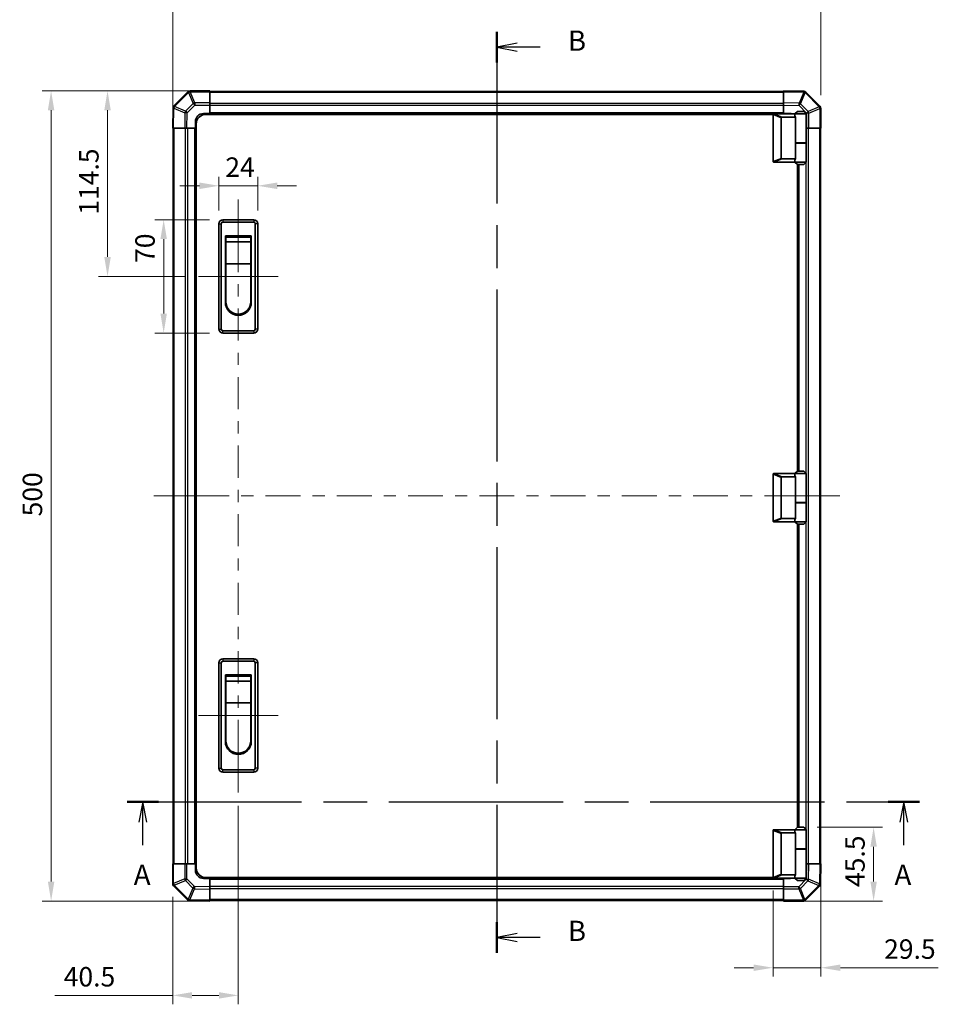
# Model space of a CAD drawing. Units: millimetres. Extents: x 0 to 7665, y -37 to 1546.
# Drawn here: x 2455 to 3022, y 476 to 1084 of the extents above; entities that cross this region are included whole.
import ezdxf

# ---------------------------------------------------------------- set-up
doc = ezdxf.new("R2010")
doc.units = ezdxf.units.MM
doc.header["$LTSCALE"] = 5.5
doc.linetypes.add('CHAIN', pattern=[0.3543, 0.2362, -0.0295, 0.0591, -0.0295])
doc.layers.get('Defpoints').update_dxf_attribs({"lineweight": 25})
for name, color, linetype, lineweight in [('Centerline (ISO)', 131, 'Continuous', 18), ('Dimension (ISO)', 7, 'Continuous', 18), ('Section Line (ISO)', 7, 'CHAIN', 25), ('Visible (ISO)', 7, 'Continuous', 35), ('Visible Narrow (ISO)', 7, 'Continuous', 25)]:
    doc.layers.add(name, color=color, linetype=linetype, lineweight=lineweight)
doc.styles.add('Note Text (TK)', font='txt')
doc.dimstyles.new('Default - Method 1b (TK)', dxfattribs={"dimscale": 5.5, "dimtxt": 2.5, "dimasz": 2.5, "dimexe": 1, "dimexo": 1.5, "dimgap": 1, "dimtad": 1, "dimtoh": 1, "dimrnd": 1e-08, "dimdsep": 46, "dimtxsty": 'Note Text (TK)', "dimcen": 0.09, "dimdle": 5, "dimclrd": 100, "dimclre": 100, "dimclrt": 7, "dimadec": 1, "dimazin": 1, "dimtfac": 1, "dimtmove": 0, "dimatfit": 3, "dimfxl": 1, "dimtolj": 1, "dimlwd": -1, "dimlwe": -1, "dimarcsym": 0})

# ---------------------------------------------------------------- blocks, each defined once
blk = doc.blocks.new('2dTransSection0')
at = {"layer": 'Section Line (ISO)', "linetype": 'CHAIN', "ltscale": 16.563286}
blk.add_line((86.69, 128.24), (184.45, 128.24), dxfattribs=at)
at = {"layer": 'Section Line (ISO)', "linetype": 'Continuous', "lineweight": 50}
for p, q in [((86.69, 128.24), (90.56, 128.24)), ((180.58, 128.24), (184.45, 128.24))]:
    blk.add_line(p, q, dxfattribs=at)
at = {"layer": 'Section Line (ISO)', "linetype": 'Continuous'}
for p, q in [((88.62, 128.24), (88.12, 125.74)), ((88.62, 125.74), (88.62, 128.24)), ((89.12, 125.74), (88.62, 128.24)), ((182.52, 128.24), (182.02, 125.74)), ((182.52, 125.74), (182.52, 128.24)), ((183.02, 125.74), (182.52, 128.24)), ((88.62, 122.88), (88.62, 125.74)), ((182.52, 122.88), (182.52, 125.74))]:
    blk.add_line(p, q, dxfattribs=at)
at = {"layer": 'Section Line (ISO)', "insert": (87.49, 117.21), "char_height": 2.5, "attachment_point": 7, "style": 'Note Text (TK)'}
blk.add_mtext('A', dxfattribs=at)
at = {"layer": 'Section Line (ISO)', "insert": (181.38, 117.21), "char_height": 2.5, "attachment_point": 7, "line_spacing_factor": 2.044524, "style": 'Note Text (TK)'}
blk.add_mtext('A', dxfattribs=at)
blk = doc.blocks.new('2dTransSection1')
at = {"layer": 'Section Line (ISO)', "linetype": 'CHAIN', "ltscale": 16.323378}
blk.add_line((132.3, 223.28), (132.3, 109.61), dxfattribs=at)
at = {"layer": 'Section Line (ISO)', "linetype": 'Continuous', "lineweight": 50}
for p, q in [((132.3, 223.28), (132.3, 219.5)), ((132.3, 113.4), (132.3, 109.61))]:
    blk.add_line(p, q, dxfattribs=at)
at = {"layer": 'Section Line (ISO)', "linetype": 'Continuous'}
for p, q in [((134.8, 221.89), (132.3, 221.39)), ((134.8, 221.39), (132.3, 221.39)), ((132.3, 221.39), (134.8, 220.89)), ((137.64, 221.39), (134.8, 221.39)), ((134.8, 112), (132.3, 111.5)), ((134.8, 111.5), (132.3, 111.5)), ((132.3, 111.5), (134.8, 111)), ((137.64, 111.5), (134.8, 111.5))]:
    blk.add_line(p, q, dxfattribs=at)
at = {"layer": 'Section Line (ISO)', "char_height": 2.5, "attachment_point": 7, "style": 'Note Text (TK)'}
for insert in [(141.07, 220.16), (141.07, 110.28)]:
    blk.add_mtext('B', dxfattribs=dict(at, insert=insert))
blk = doc.blocks.new('*D559')
at = {"layer": 'Defpoints', "color": 0}
for p in [(2601.98, 981.4), (2577.98, 957.98), (2601.98, 957.98)]:
    blk.add_point(p, dxfattribs=at)
at = {"layer": 'Dimension (ISO)', "color": 100}
for p, q in [((2577.98, 966.23), (2577.98, 986.9)), ((2601.98, 966.23), (2601.98, 986.9)), ((2565.98, 981.4), (2553.98, 981.4)), ((2577.98, 981.4), (2601.98, 981.4)), ((2613.98, 981.4), (2625.98, 981.4))]:
    blk.add_line(p, q, dxfattribs=at)
for points in [[(2565.98, 983.4), (2565.98, 979.4), (2577.98, 981.4)], [(2613.98, 983.4), (2613.98, 979.4), (2601.98, 981.4)]]:
    blk.add_solid(points, dxfattribs=at)
at = {"layer": 'Dimension (ISO)', "color": 7, "insert": (2581.97, 992.9), "char_height": 12, "attachment_point": 4, "style": 'Note Text (TK)'}
blk.add_mtext('\\A1;24', dxfattribs=at)
blk = doc.blocks.new('*D560')
at = {"layer": 'Defpoints', "color": 0}
for p in [(2580.48, 960.48), (2543.92, 890.48), (2580.48, 890.48)]:
    blk.add_point(p, dxfattribs=at)
at = {"layer": 'Dimension (ISO)', "color": 100}
for p, q in [((2572.23, 960.48), (2538.42, 960.48)), ((2543.92, 948.48), (2543.92, 902.48)), ((2572.23, 890.48), (2538.42, 890.48))]:
    blk.add_line(p, q, dxfattribs=at)
for points in [[(2541.92, 948.48), (2545.92, 948.48), (2543.92, 960.48)], [(2541.92, 902.48), (2545.92, 902.48), (2543.92, 890.48)]]:
    blk.add_solid(points, dxfattribs=at)
at = {"layer": 'Dimension (ISO)', "color": 7, "insert": (2532.42, 933.78), "char_height": 12, "attachment_point": 4, "rotation": 90, "style": 'Note Text (TK)'}
blk.add_mtext('\\A1;70', dxfattribs=at)
blk = doc.blocks.new('*D561')
at = {"layer": 'Defpoints', "color": 0}
for p in [(2509.27, 1039.98), (2572.48, 1039.98), (2565.48, 925.48)]:
    blk.add_point(p, dxfattribs=at)
at = {"layer": 'Dimension (ISO)', "color": 100}
for p, q in [((2564.23, 1039.98), (2503.77, 1039.98)), ((2509.27, 937.48), (2509.27, 1027.98)), ((2557.23, 925.48), (2503.77, 925.48))]:
    blk.add_line(p, q, dxfattribs=at)
for points in [[(2507.27, 1027.98), (2511.27, 1027.98), (2509.27, 1039.98)], [(2507.27, 937.48), (2511.27, 937.48), (2509.27, 925.48)]]:
    blk.add_solid(points, dxfattribs=at)
at = {"layer": 'Dimension (ISO)', "color": 7, "insert": (2497.77, 963.53), "char_height": 12, "attachment_point": 4, "rotation": 90, "style": 'Note Text (TK)'}
blk.add_mtext('\\A1;114.5', dxfattribs=at)
blk = doc.blocks.new('*D562')
at = {"layer": 'Defpoints', "color": 0}
for p in [(2560.31, 1039.98), (2474.45, 539.98), (2572.48, 539.98)]:
    blk.add_point(p, dxfattribs=at)
at = {"layer": 'Dimension (ISO)', "color": 100}
for p, q in [((2552.06, 1039.98), (2468.95, 1039.98)), ((2474.45, 1027.98), (2474.45, 551.98)), ((2564.23, 539.98), (2468.95, 539.98))]:
    blk.add_line(p, q, dxfattribs=at)
for points in [[(2472.45, 1027.98), (2476.45, 1027.98), (2474.45, 1039.98)], [(2472.45, 551.98), (2476.45, 551.98), (2474.45, 539.98)]]:
    blk.add_solid(points, dxfattribs=at)
at = {"layer": 'Dimension (ISO)', "color": 7, "insert": (2462.95, 777.35), "char_height": 12, "attachment_point": 4, "rotation": 90, "style": 'Note Text (TK)'}
blk.add_mtext('\\A1;500', dxfattribs=at)
blk = doc.blocks.new('*D563')
at = {"layer": 'Defpoints', "color": 0}
for p in [(2589.98, 606.98), (2549.48, 550.8), (2589.98, 481.73)]:
    blk.add_point(p, dxfattribs=at)
at = {"layer": 'Dimension (ISO)', "color": 100}
for p, q in [((2589.98, 598.73), (2589.98, 476.23)), ((2549.48, 542.55), (2549.48, 476.23)), ((2549.48, 481.73), (2476.73, 481.73)), ((2577.98, 481.73), (2561.48, 481.73))]:
    blk.add_line(p, q, dxfattribs=at)
for points in [[(2561.48, 483.73), (2561.48, 479.73), (2549.48, 481.73)], [(2577.98, 483.73), (2577.98, 479.73), (2589.98, 481.73)]]:
    blk.add_solid(points, dxfattribs=at)
at = {"layer": 'Dimension (ISO)', "color": 7, "insert": (2482.23, 493.23), "char_height": 12, "attachment_point": 4, "style": 'Note Text (TK)'}
blk.add_mtext('\\A1;40.5', dxfattribs=at)
blk = doc.blocks.new('*D564')
at = {"layer": 'Defpoints', "color": 0}
for p in [(2938.98, 585.48), (2982.01, 585.48), (2926.48, 539.98)]:
    blk.add_point(p, dxfattribs=at)
at = {"layer": 'Dimension (ISO)', "color": 100}
for p, q in [((2947.23, 585.48), (2987.51, 585.48)), ((2982.01, 551.98), (2982.01, 573.48)), ((2934.73, 539.98), (2987.51, 539.98))]:
    blk.add_line(p, q, dxfattribs=at)
for points in [[(2980.01, 573.48), (2984.01, 573.48), (2982.01, 585.48)], [(2980.01, 551.98), (2984.01, 551.98), (2982.01, 539.98)]]:
    blk.add_solid(points, dxfattribs=at)
at = {"layer": 'Dimension (ISO)', "color": 7, "insert": (2970.51, 548.61), "char_height": 12, "attachment_point": 4, "rotation": 90, "style": 'Note Text (TK)'}
blk.add_mtext('\\A1;45.5', dxfattribs=at)
blk = doc.blocks.new('*D565')
at = {"layer": 'Defpoints', "color": 0}
for p in [(2949.48, 562.98), (2919.98, 554.68), (2949.48, 498.81)]:
    blk.add_point(p, dxfattribs=at)
at = {"layer": 'Dimension (ISO)', "color": 100}
for p, q in [((2949.48, 554.73), (2949.48, 493.31)), ((2919.98, 546.43), (2919.98, 493.31)), ((2907.98, 498.81), (2895.98, 498.81)), ((2919.98, 498.81), (2949.48, 498.81)), ((2961.48, 498.81), (3021.93, 498.81))]:
    blk.add_line(p, q, dxfattribs=at)
for points in [[(2907.98, 500.81), (2907.98, 496.81), (2919.98, 498.81)], [(2961.48, 500.81), (2961.48, 496.81), (2949.48, 498.81)]]:
    blk.add_solid(points, dxfattribs=at)
at = {"layer": 'Dimension (ISO)', "color": 7, "insert": (2988.48, 510.31), "char_height": 12, "attachment_point": 4, "style": 'Note Text (TK)'}
blk.add_mtext('\\A1;29.5', dxfattribs=at)
blk = doc.blocks.new('*D569')
at = {"layer": 'Defpoints', "color": 0}
for p in [(2949.48, 1100.43), (2949.48, 1029.15), (2549.48, 1016.98)]:
    blk.add_point(p, dxfattribs=at)
at = {"layer": 'Dimension (ISO)', "color": 100}
for p, q in [((2549.48, 1025.23), (2549.48, 1105.93)), ((2561.48, 1100.43), (2937.48, 1100.43)), ((2949.48, 1037.4), (2949.48, 1105.93))]:
    blk.add_line(p, q, dxfattribs=at)
for points in [[(2561.48, 1102.43), (2561.48, 1098.43), (2549.48, 1100.43)], [(2937.48, 1102.43), (2937.48, 1098.43), (2949.48, 1100.43)]]:
    blk.add_solid(points, dxfattribs=at)
at = {"layer": 'Dimension (ISO)', "color": 7, "insert": (2737.01, 1111.93), "char_height": 12, "attachment_point": 4, "style": 'Note Text (TK)'}
blk.add_mtext('\\A1;400', dxfattribs=at)

msp = doc.modelspace()

# ---------------------------------------------------------------- linework, layer by layer
at = {"layer": 'Centerline (ISO)'}
for p, q in [((2589.9823, 960.4751), (2589.9823, 972.9751)), ((2589.9823, 960.4751), (2589.9823, 947.9751)), ((2577.9823, 925.4751), (2565.4823, 925.4751)), ((2601.9823, 925.4751), (2614.4823, 925.4751)), ((2550.3681, 789.9751), (2537.8681, 789.9751)), ((2550.3681, 789.9751), (2562.8681, 789.9751)), ((2948.5966, 789.9751), (2936.0966, 789.9751)), ((2948.5966, 789.9751), (2961.0966, 789.9751)), ((2577.9823, 654.4751), (2565.4823, 654.4751)), ((2601.9823, 654.4751), (2614.4823, 654.4751)), ((2589.9823, 619.4751), (2589.9823, 631.9751)), ((2589.9823, 619.4751), (2589.9823, 606.9751))]:
    msp.add_line(p, q, dxfattribs=at)
at = {"layer": 'Centerline (ISO)', "linetype": 'Continuous'}
for p, q in [((2589.9823, 947.9751), (2589.9823, 928.1626)), ((2577.9823, 925.4751), (2601.9823, 925.4751)), ((2589.9823, 920.6626), (2589.9823, 913.1626)), ((2589.9823, 905.6626), (2589.9823, 885.8501)), ((2589.9823, 878.3501), (2589.9823, 870.8501)), ((2589.9823, 863.3501), (2589.9823, 843.5376)), ((2589.9823, 836.0376), (2589.9823, 828.5376)), ((2589.9823, 821.0376), (2589.9823, 801.2251)), ((2562.8681, 789.9751), (2584.338, 789.9751)), ((2589.9823, 793.7251), (2589.9823, 786.2251)), ((2591.838, 789.9751), (2599.338, 789.9751)), ((2606.838, 789.9751), (2628.3078, 789.9751)), ((2635.8078, 789.9751), (2643.3078, 789.9751)), ((2650.8078, 789.9751), (2672.2776, 789.9751)), ((2679.7776, 789.9751), (2687.2776, 789.9751)), ((2694.7776, 789.9751), (2716.2474, 789.9751)), ((2723.7474, 789.9751), (2731.2474, 789.9751)), ((2738.7474, 789.9751), (2760.2173, 789.9751)), ((2767.7173, 789.9751), (2775.2173, 789.9751)), ((2782.7173, 789.9751), (2804.1871, 789.9751)), ((2811.6871, 789.9751), (2819.1871, 789.9751)), ((2826.6871, 789.9751), (2848.1569, 789.9751)), ((2855.6569, 789.9751), (2863.1569, 789.9751)), ((2870.6569, 789.9751), (2892.1267, 789.9751)), ((2899.6267, 789.9751), (2907.1267, 789.9751)), ((2914.6267, 789.9751), (2936.0966, 789.9751)), ((2589.9823, 778.7251), (2589.9823, 758.9126)), ((2589.9823, 751.4126), (2589.9823, 743.9126)), ((2589.9823, 736.4126), (2589.9823, 716.6001)), ((2589.9823, 709.1001), (2589.9823, 701.6001)), ((2589.9823, 694.1001), (2589.9823, 674.2876)), ((2589.9823, 666.7876), (2589.9823, 659.2876)), ((2577.9823, 654.4751), (2601.9823, 654.4751)), ((2589.9823, 651.7876), (2589.9823, 631.9751))]:
    msp.add_line(p, q, dxfattribs=at)
at = {"layer": 'Visible (ISO)'}
for p, q in [((2558.89, 1039.3828), (2550.2847, 1030.7774)), ((2558.8966, 1039.3893), (2558.89, 1039.3828)), ((2572.4823, 1039.9751), (2560.3108, 1039.9751)), ((2572.4823, 1039.9751), (2572.4823, 1039.4016)), ((2926.4823, 1039.6751), (2572.4823, 1039.6751)), ((2572.4823, 1032.5498), (2572.4823, 1039.4016)), ((2926.4823, 1039.3895), (2926.4823, 1039.9751)), ((2938.8818, 1039.7587), (2926.4823, 1039.9751)), ((2926.4823, 1039.3895), (2926.4823, 1032.5596)), ((2938.9054, 1039.7583), (2938.8818, 1039.7587)), ((2948.89, 1030.5675), (2940.2847, 1039.1728)), ((2549.6988, 1029.3746), (2549.4823, 1016.9751)), ((2549.6992, 1029.3981), (2549.6988, 1029.3746)), ((2572.4823, 1032.5498), (2572.4823, 1031.1582)), ((2572.4823, 1031.1582), (2572.4823, 1025.9751)), ((2926.4823, 1031.1455), (2926.4823, 1032.5596)), ((2926.4823, 1025.9751), (2926.4823, 1031.1455)), ((2934.9823, 1027.2751), (2933.4823, 1025.7751)), ((2934.9823, 1027.2751), (2938.9823, 1027.2751)), ((2938.9823, 1027.2751), (2940.4823, 1025.7751)), ((2948.8966, 1030.5609), (2948.89, 1030.5675)), ((2949.4823, 1016.9751), (2949.4823, 1029.1467)), ((2563.4823, 1016.9751), (2563.4823, 1020.9751)), ((2568.4823, 1025.9751), (2572.4823, 1025.9751)), ((2920.0241, 1025.4751), (2569.9823, 1025.4751)), ((2572.4823, 1025.9751), (2572.4823, 1025.4751)), ((2926.4823, 1025.9751), (2572.4823, 1025.9751)), ((2572.4823, 1025.9751), (2572.4823, 1025.4751)), ((2919.9823, 1025.2751), (2919.9823, 996.4751)), ((2920.4823, 1025.7751), (2920.5032, 1025.7751)), ((2933.4823, 1025.7751), (2920.5032, 1025.7751)), ((2924.9823, 998.3389), (2924.9823, 1023.4113)), ((2925.5032, 1023.7751), (2933.8201, 1023.7751)), ((2926.4823, 1025.7751), (2926.4823, 1025.9751)), ((2926.4823, 1025.7751), (2926.4823, 1025.9751)), ((2926.4823, 1025.9751), (2930.4823, 1025.9751)), ((2940.4823, 1025.7751), (2933.4823, 1025.7751)), ((2933.4823, 1025.7751), (2933.4823, 1024.5251)), ((2933.8201, 1007.7751), (2933.8201, 1023.7751)), ((2940.4823, 1025.7751), (2940.4823, 1007.9751)), ((2550.068, 1016.9751), (2549.4823, 1016.9751)), ((2549.7823, 1016.9751), (2549.7823, 562.9751)), ((2550.068, 1016.9751), (2556.8979, 1016.9751)), ((2558.3119, 1016.9751), (2556.8979, 1016.9751)), ((2563.4823, 1016.9751), (2558.3119, 1016.9751)), ((2563.4823, 1016.9751), (2563.4823, 562.9751)), ((2563.9823, 1016.9751), (2563.4823, 1016.9751)), ((2563.9823, 1016.9751), (2563.4823, 1016.9751)), ((2563.9823, 560.4751), (2563.9823, 1019.4751)), ((2940.6655, 1016.9751), (2940.4823, 1016.9751)), ((2942.0571, 1016.9751), (2940.6655, 1016.9751)), ((2942.0571, 1016.9751), (2948.9089, 1016.9751)), ((2949.4823, 1016.9751), (2948.9089, 1016.9751)), ((2949.1823, 562.9751), (2949.1823, 1016.9751)), ((2933.8201, 1007.9751), (2940.4823, 1007.9751)), ((2933.8201, 997.9751), (2933.8201, 1007.7751)), ((2933.8201, 1007.7751), (2940.4823, 1007.7751)), ((2933.9823, 1007.7751), (2933.9823, 1007.9751)), ((2939.9823, 1007.7751), (2939.9823, 1007.9751)), ((2940.4823, 1007.7751), (2940.4823, 995.9751)), ((2933.8201, 997.9751), (2925.5032, 997.9751)), ((2933.4823, 997.2251), (2933.4823, 995.9751)), ((2920.5032, 995.9751), (2920.4823, 995.9751)), ((2920.5032, 995.9751), (2933.4823, 995.9751)), ((2933.4823, 995.9751), (2940.4823, 995.9751)), ((2934.9823, 994.4751), (2933.4823, 995.9751)), ((2938.9823, 994.4751), (2934.9823, 994.4751)), ((2934.9823, 805.2751), (2934.9823, 994.4751)), ((2935.4823, 805.2751), (2935.4823, 994.4751)), ((2938.9823, 994.4751), (2940.4823, 995.9751)), ((2599.4823, 960.4751), (2580.4823, 960.4751)), ((2577.9823, 957.9751), (2577.9823, 892.9751)), ((2579.4823, 892.9751), (2579.4823, 957.9751)), ((2580.4823, 958.9751), (2599.4823, 958.9751)), ((2600.4823, 957.9751), (2600.4823, 892.9751)), ((2601.9823, 892.9751), (2601.9823, 957.9751)), ((2581.9823, 950.4751), (2597.9823, 950.4751)), ((2581.9823, 909.4751), (2581.9823, 950.4751)), ((2582.2323, 949.7251), (2597.7323, 949.7251)), ((2582.2323, 949.7251), (2582.2323, 946.7251)), ((2597.7323, 946.7251), (2597.7323, 949.7251)), ((2597.9823, 950.4751), (2597.9823, 909.4751)), ((2597.7323, 946.7251), (2582.2323, 946.7251)), ((2582.2323, 933.2251), (2582.2323, 946.7251)), ((2597.7323, 946.7251), (2597.7323, 933.2251)), ((2597.7323, 933.2251), (2582.2323, 933.2251)), ((2582.2323, 909.9751), (2582.2323, 933.2251)), ((2597.7323, 933.2251), (2597.7323, 909.9751)), ((2599.4823, 891.9751), (2580.4823, 891.9751)), ((2580.4823, 890.4751), (2599.4823, 890.4751)), ((2919.9823, 803.2751), (2919.9823, 774.4751)), ((2920.4823, 803.7751), (2920.5032, 803.7751)), ((2933.4823, 803.7751), (2920.5032, 803.7751)), ((2921.9823, 803.7751), (2921.9823, 803.8751)), ((2921.9823, 803.8751), (2933.5823, 803.8751)), ((2926.4823, 803.7751), (2926.4823, 803.8751)), ((2934.9823, 805.2751), (2933.4823, 803.7751)), ((2940.4823, 803.7751), (2933.4823, 803.7751)), ((2933.4823, 803.7751), (2933.4823, 802.5251)), ((2934.9823, 805.2751), (2938.9823, 805.2751)), ((2938.9823, 805.2751), (2940.4823, 803.7751)), ((2940.4823, 803.7751), (2940.4823, 785.9751)), ((2924.9823, 776.3389), (2924.9823, 801.4113)), ((2925.5032, 801.7751), (2933.8201, 801.7751)), ((2933.8201, 785.7751), (2933.8201, 801.7751)), ((2933.8201, 785.9751), (2940.4823, 785.9751)), ((2933.8201, 775.9751), (2933.8201, 785.7751)), ((2933.8201, 785.7751), (2940.4823, 785.7751)), ((2933.9823, 785.7751), (2933.9823, 785.9751)), ((2939.9823, 785.7751), (2939.9823, 785.9751)), ((2940.4823, 785.7751), (2940.4823, 773.9751)), ((2920.5032, 773.9751), (2920.4823, 773.9751)), ((2920.5032, 773.9751), (2933.4823, 773.9751)), ((2933.8201, 775.9751), (2925.5032, 775.9751)), ((2933.4823, 775.2251), (2933.4823, 773.9751)), ((2933.4823, 773.9751), (2940.4823, 773.9751)), ((2934.9823, 772.4751), (2933.4823, 773.9751)), ((2938.9823, 772.4751), (2934.9823, 772.4751)), ((2934.9823, 585.4751), (2934.9823, 772.4751)), ((2935.4823, 585.4751), (2935.4823, 772.4751)), ((2938.9823, 772.4751), (2940.4823, 773.9751)), ((2577.9823, 686.9751), (2577.9823, 621.9751)), ((2579.4823, 621.9751), (2579.4823, 686.9751)), ((2599.4823, 689.4751), (2580.4823, 689.4751)), ((2580.4823, 687.9751), (2599.4823, 687.9751)), ((2600.4823, 686.9751), (2600.4823, 621.9751)), ((2601.9823, 621.9751), (2601.9823, 686.9751)), ((2581.9823, 679.4751), (2597.9823, 679.4751)), ((2581.9823, 638.4751), (2581.9823, 679.4751)), ((2582.2323, 678.7251), (2597.7323, 678.7251)), ((2582.2323, 678.7251), (2582.2323, 675.7251)), ((2597.7323, 675.7251), (2582.2323, 675.7251)), ((2582.2323, 662.2251), (2582.2323, 675.7251)), ((2597.7323, 675.7251), (2597.7323, 678.7251)), ((2597.7323, 675.7251), (2597.7323, 662.2251)), ((2597.9823, 679.4751), (2597.9823, 638.4751)), ((2597.7323, 662.2251), (2582.2323, 662.2251)), ((2582.2323, 638.9751), (2582.2323, 662.2251)), ((2597.7323, 662.2251), (2597.7323, 638.9751)), ((2599.4823, 620.9751), (2580.4823, 620.9751)), ((2580.4823, 619.4751), (2599.4823, 619.4751)), ((2919.9823, 554.6751), (2919.9823, 583.4751)), ((2920.4823, 583.9751), (2920.5032, 583.9751)), ((2920.5032, 583.9751), (2933.4823, 583.9751)), ((2934.9823, 585.4751), (2933.4823, 583.9751)), ((2933.4823, 583.9751), (2940.4823, 583.9751)), ((2933.4823, 583.9751), (2933.4823, 582.7251)), ((2938.9823, 585.4751), (2934.9823, 585.4751)), ((2938.9823, 585.4751), (2940.4823, 583.9751)), ((2940.4823, 583.9751), (2940.4823, 572.1751)), ((2924.9823, 581.6113), (2924.9823, 556.5389)), ((2933.8201, 581.9751), (2925.5032, 581.9751)), ((2933.8201, 572.1751), (2933.8201, 581.9751)), ((2933.8201, 572.1751), (2933.8201, 556.1751)), ((2933.8201, 572.1751), (2940.4823, 572.1751)), ((2933.8201, 571.9751), (2940.4823, 571.9751)), ((2933.9823, 571.9751), (2933.9823, 572.1751)), ((2939.9823, 571.9751), (2939.9823, 572.1751)), ((2940.4823, 571.9751), (2940.4823, 554.1751)), ((2549.4823, 562.9751), (2550.0558, 562.9751)), ((2549.4823, 562.9751), (2549.4823, 550.8036)), ((2556.9076, 562.9751), (2550.0558, 562.9751)), ((2556.9076, 562.9751), (2558.2992, 562.9751)), ((2558.2992, 562.9751), (2563.4823, 562.9751)), ((2563.4823, 562.9751), (2563.9823, 562.9751)), ((2563.4823, 562.9751), (2563.9823, 562.9751)), ((2563.4823, 558.9751), (2563.4823, 562.9751)), ((2940.4823, 562.9751), (2940.6528, 562.9751)), ((2940.6528, 562.9751), (2942.0668, 562.9751)), ((2948.8967, 562.9751), (2942.0668, 562.9751)), ((2948.8967, 562.9751), (2949.4823, 562.9751)), ((2949.2659, 550.5757), (2949.4823, 562.9751)), ((2572.4823, 553.9751), (2568.4823, 553.9751)), ((2920.0241, 554.4751), (2569.9823, 554.4751)), ((2572.4823, 554.4751), (2572.4823, 553.9751)), ((2572.4823, 554.4751), (2572.4823, 553.9751)), ((2572.4823, 553.9751), (2926.4823, 553.9751)), ((2572.4823, 553.9751), (2572.4823, 548.8047)), ((2920.5032, 554.1751), (2920.4823, 554.1751)), ((2933.4823, 554.1751), (2920.5032, 554.1751)), ((2925.5032, 556.1751), (2933.8201, 556.1751)), ((2926.4823, 553.9751), (2926.4823, 554.1751)), ((2926.4823, 553.9751), (2926.4823, 554.1751)), ((2926.4823, 548.792), (2926.4823, 553.9751)), ((2930.4823, 553.9751), (2926.4823, 553.9751)), ((2933.4823, 555.4251), (2933.4823, 554.1751)), ((2940.4823, 554.1751), (2933.4823, 554.1751)), ((2934.9823, 552.6751), (2933.4823, 554.1751)), ((2938.9823, 552.6751), (2940.4823, 554.1751)), ((2550.0681, 549.3893), (2550.0747, 549.3828)), ((2550.0747, 549.3828), (2558.68, 540.7774)), ((2572.4823, 548.8047), (2572.4823, 547.3907)), ((2572.4823, 540.5608), (2572.4823, 547.3907)), ((2926.4823, 547.4004), (2926.4823, 548.792)), ((2926.4823, 547.4004), (2926.4823, 540.5486)), ((2934.9823, 552.6751), (2938.9823, 552.6751)), ((2940.0747, 540.5675), (2948.68, 549.1728)), ((2949.2655, 550.5521), (2949.2659, 550.5757)), ((2560.0593, 540.192), (2560.0829, 540.1916)), ((2560.0829, 540.1916), (2572.4823, 539.9751)), ((2572.4823, 540.5608), (2572.4823, 539.9751)), ((2572.4823, 540.2751), (2926.4823, 540.2751)), ((2926.4823, 539.9751), (2926.4823, 540.5486)), ((2926.4823, 539.9751), (2938.6539, 539.9751)), ((2940.0681, 540.5609), (2940.0747, 540.5675))]:
    msp.add_line(p, q, dxfattribs=at)
for centre, radius, start, end in [((2560.3108, 1037.9751), 2, 90, 135), ((2938.8705, 1037.7586), 2, 45, 89), ((2551.6989, 1029.3632), 2, 135, 179), ((2947.4823, 1029.1467), 2, 0, 45), ((2568.4823, 1020.9751), 5, 90, 180), ((2569.9823, 1019.4751), 6, 90, 180), ((2920.4823, 1025.2751), 0.5, 165.0025876, 180), ((2930.4823, 1020.9751), 5, 73.7397953, 90), ((2920.4823, 996.4751), 0.5, 180, 194.9974124), ((2580.4823, 957.9751), 2.5, 90, 180), ((2599.4823, 957.9751), 2.5, 0, 90), ((2580.4823, 957.9751), 1, 90, 180), ((2599.4823, 957.9751), 1, 0, 90), ((2589.9823, 909.4751), 8, 180, 0), ((2589.9823, 909.9751), 7.75, 180, 0), ((2580.4823, 892.9751), 2.5, 180, 270), ((2580.4823, 892.9751), 1, 180, 270), ((2599.4823, 892.9751), 1, 270, 0), ((2599.4823, 892.9751), 2.5, 270, 0), ((2920.4823, 803.2751), 0.5, 165.0025876, 180), ((2920.4823, 774.4751), 0.5, 180, 194.9974124), ((2580.4823, 686.9751), 2.5, 90, 180), ((2580.4823, 686.9751), 1, 90, 180), ((2599.4823, 686.9751), 2.5, 0, 90), ((2599.4823, 686.9751), 1, 0, 90), ((2589.9823, 638.4751), 8, 180, 0), ((2589.9823, 638.9751), 7.75, 180, 0), ((2580.4823, 621.9751), 2.5, 180, 270), ((2580.4823, 621.9751), 1, 180, 270), ((2599.4823, 621.9751), 1, 270, 0), ((2599.4823, 621.9751), 2.5, 270, 0), ((2920.4823, 583.4751), 0.5, 165.0025876, 180), ((2569.9823, 560.4751), 6, 180, 270), ((2568.4823, 558.9751), 5, 180, 270), ((2920.4823, 554.6751), 0.5, 180, 194.9974124), ((2930.4823, 558.9751), 5, 270, 286.2602047), ((2551.4823, 550.8036), 2, 180, 225), ((2947.2658, 550.587), 2, 315, 359), ((2560.0942, 542.1917), 2, 225, 269), ((2938.6539, 541.9751), 2, 270, 315)]:
    msp.add_arc(centre, radius, start, end, dxfattribs=at)
for centre, major_axis, ratio, start_param, end_param in [((2925.7827, 1023.2161), (-0.7786, 0.3114), 0.59628479, 5.30326173, 6.51732467), ((2936.9823, 1024.5251), (3.5, 0), 0.5, 3.14159265, 3.5845037), ((2925.7827, 998.5341), (-0.7786, -0.3114), 0.59628479, 6.04904595, 7.26310888), ((2936.9823, 997.2251), (-3.5, 0), 0.5, 5.84027426, 6.28318531), ((2936.9823, 802.5251), (3.5, 0), 0.5, 3.14159265, 3.5845037), ((2925.7827, 801.2161), (-0.7786, 0.3114), 0.59628479, 5.30326173, 6.51732467), ((2925.7827, 776.5341), (-0.7786, -0.3114), 0.59628479, 6.04904595, 7.26310888), ((2936.9823, 775.2251), (-3.5, 0), 0.5, 5.84027426, 6.28318531), ((2925.7827, 581.4161), (-0.7786, 0.3114), 0.59628479, 5.30326173, 6.51732467), ((2936.9823, 582.7251), (3.5, 0), 0.5, 3.14159265, 3.5845037), ((2925.7827, 556.7341), (-0.7786, -0.3114), 0.59628479, 6.04904595, 7.26310888), ((2936.9823, 555.4251), (-3.5, 0), 0.5, 5.84027426, 6.28318531)]:
    msp.add_ellipse(centre, major_axis=major_axis, ratio=ratio, start_param=start_param, end_param=end_param, dxfattribs=at)
for points, knots in [([(2919.9994, 1025.4045), (2920.0143, 1025.4603), (2920.039, 1025.5136), (2920.1069, 1025.6107), (2920.1493, 1025.6528), (2920.2398, 1025.7153), (2920.2855, 1025.7375), (2920.3846, 1025.7684), (2920.435, 1025.7751), (2920.4823, 1025.7751)], [0, 0, 0, 0, 0.017679627, 0.017679627, 0.0355589348, 0.0355589348, 0.0508197319, 0.0508197319, 0.0670873169, 0.0670873169, 0.0670873169, 0.0670873169]), ([(2920.4823, 995.9751), (2920.4393, 995.9751), (2920.3938, 995.9807), (2920.2892, 996.01), (2920.2306, 996.0378), (2920.1338, 996.1125), (2920.0964, 996.1526), (2920.0357, 996.2437), (2920.0133, 996.2937), (2919.9994, 996.3457)], [0, 0, 0, 0, 0.0129194231, 0.0129194231, 0.0292235169, 0.0292235169, 0.0422861714, 0.0422861714, 0.0554565223, 0.0554565223, 0.0554565223, 0.0554565223]), ([(2919.9994, 803.4045), (2920.0143, 803.4603), (2920.039, 803.5136), (2920.1069, 803.6107), (2920.1493, 803.6528), (2920.2398, 803.7153), (2920.2855, 803.7375), (2920.3846, 803.7684), (2920.435, 803.7751), (2920.4823, 803.7751)], [0, 0, 0, 0, 0.017679627, 0.017679627, 0.0355589348, 0.0355589348, 0.0508197319, 0.0508197319, 0.0670873169, 0.0670873169, 0.0670873169, 0.0670873169]), ([(2920.4823, 773.9751), (2920.4393, 773.9751), (2920.3938, 773.9807), (2920.2892, 774.01), (2920.2306, 774.0378), (2920.1338, 774.1125), (2920.0964, 774.1526), (2920.0357, 774.2437), (2920.0133, 774.2937), (2919.9994, 774.3457)], [0, 0, 0, 0, 0.0129194231, 0.0129194231, 0.0292235169, 0.0292235169, 0.0422861714, 0.0422861714, 0.0554565223, 0.0554565223, 0.0554565223, 0.0554565223]), ([(2919.9994, 583.6045), (2920.0143, 583.6603), (2920.039, 583.7136), (2920.1069, 583.8107), (2920.1493, 583.8528), (2920.2398, 583.9153), (2920.2855, 583.9375), (2920.3846, 583.9684), (2920.435, 583.9751), (2920.4823, 583.9751)], [0, 0, 0, 0, 0.017679627, 0.017679627, 0.0355589348, 0.0355589348, 0.0508197319, 0.0508197319, 0.0670873169, 0.0670873169, 0.0670873169, 0.0670873169]), ([(2920.4823, 554.1751), (2920.4393, 554.1751), (2920.3938, 554.1807), (2920.2892, 554.21), (2920.2306, 554.2378), (2920.1338, 554.3125), (2920.0964, 554.3526), (2920.0357, 554.4437), (2920.0133, 554.4937), (2919.9994, 554.5457)], [0, 0, 0, 0, 0.0129194231, 0.0129194231, 0.0292235169, 0.0292235169, 0.0422861714, 0.0422861714, 0.0554565223, 0.0554565223, 0.0554565223, 0.0554565223])]:
    msp.add_open_spline(points, degree=3, knots=knots, dxfattribs=at)
at = {"layer": 'Visible Narrow (ISO)'}
for p, q in [((2560.3042, 1039.3951), (2560.3108, 1039.4016)), ((2563.1396, 1032.5498), (2560.3042, 1039.3951)), ((2560.3108, 1039.9751), (2560.3108, 1039.4016)), ((2560.3108, 1039.4016), (2572.4823, 1039.4016)), ((2926.4823, 1039.3895), (2938.8963, 1039.1728)), ((2938.8963, 1039.1728), (2936.0185, 1032.3931)), ((2550.705, 1030.3817), (2559.3103, 1038.987)), ((2559.3103, 1038.987), (2562.1457, 1032.1418)), ((2572.4823, 1039.0893), (2926.4823, 1039.0893)), ((2936.9875, 1031.9732), (2939.8653, 1038.7529)), ((2939.8653, 1038.7529), (2939.8889, 1038.7525)), ((2939.8889, 1038.7525), (2948.4942, 1030.1471)), ((2550.068, 1016.9751), (2550.2847, 1029.389)), ((2550.2847, 1029.389), (2557.0644, 1026.5112)), ((2550.7046, 1030.3581), (2550.705, 1030.3817)), ((2557.4843, 1027.4803), (2550.7046, 1030.3581)), ((2562.1457, 1032.1418), (2557.4843, 1027.4803)), ((2558.4781, 1026.4968), (2563.1396, 1031.1582)), ((2572.4823, 1032.5498), (2563.1396, 1032.5498)), ((2563.1396, 1032.5498), (2563.1396, 1031.1582)), ((2563.1396, 1031.1582), (2572.4823, 1031.1582)), ((2926.4823, 1032.2609), (2572.4823, 1032.2609)), ((2926.4823, 1030.8467), (2572.4823, 1030.8467)), ((2936.0185, 1032.3931), (2926.4823, 1032.5596)), ((2926.4823, 1031.1455), (2936.004, 1030.9793)), ((2936.004, 1030.9793), (2940.6655, 1026.3179)), ((2941.649, 1027.3118), (2936.9875, 1031.9732)), ((2948.4942, 1030.1471), (2941.649, 1027.3118)), ((2942.0571, 1026.3179), (2948.9023, 1029.1533)), ((2948.9023, 1029.1533), (2948.9089, 1029.1467)), ((2948.9089, 1029.1467), (2948.9089, 1016.9751)), ((2949.4823, 1029.1467), (2948.9089, 1029.1467)), ((2557.0644, 1026.5112), (2556.8979, 1016.9751)), ((2558.3119, 1016.9751), (2558.4781, 1026.4968)), ((2926.4823, 1026.4751), (2572.4823, 1026.4751)), ((2919.9994, 1025.4045), (2924.9823, 1023.4113)), ((2925.5032, 1023.7751), (2920.5032, 1025.7751)), ((2940.6655, 1026.3179), (2940.6655, 1016.9751)), ((2942.0571, 1026.3179), (2940.6655, 1026.3179)), ((2942.0571, 1016.9751), (2942.0571, 1026.3179)), ((2550.3681, 562.9751), (2550.3681, 1016.9751)), ((2557.1966, 1016.9751), (2557.1966, 562.9751)), ((2558.6108, 1016.9751), (2558.6108, 562.9751)), ((2562.9823, 1016.9751), (2562.9823, 562.9751)), ((2941.7681, 562.9751), (2941.7681, 1016.9751)), ((2948.5966, 1016.9751), (2948.5966, 562.9751)), ((2940.3539, 1007.7751), (2940.3539, 1007.9751)), ((2924.9823, 998.3389), (2919.9994, 996.3457)), ((2920.5032, 995.9751), (2925.5032, 997.9751)), ((2935.9823, 805.2751), (2935.9823, 994.4751)), ((2940.3539, 803.9036), (2940.3539, 995.8467)), ((2580.4823, 960.4751), (2580.4823, 958.9751)), ((2599.4823, 960.4751), (2599.4823, 958.9751)), ((2577.9823, 957.9751), (2579.4823, 957.9751)), ((2601.9823, 957.9751), (2600.4823, 957.9751)), ((2577.9823, 892.9751), (2579.4823, 892.9751)), ((2580.4823, 890.4751), (2580.4823, 891.9751)), ((2599.4823, 891.9751), (2599.4823, 890.4751)), ((2601.9823, 892.9751), (2600.4823, 892.9751)), ((2919.9994, 803.4045), (2924.9823, 801.4113)), ((2925.5032, 801.7751), (2920.5032, 803.7751)), ((2926.9823, 803.7751), (2926.9823, 803.8751)), ((2940.3539, 785.7751), (2940.3539, 785.9751)), ((2924.9823, 776.3389), (2919.9994, 774.3457)), ((2920.5032, 773.9751), (2925.5032, 775.9751)), ((2935.9823, 585.4751), (2935.9823, 772.4751)), ((2940.3539, 584.1036), (2940.3539, 773.8467)), ((2577.9823, 686.9751), (2579.4823, 686.9751)), ((2580.4823, 689.4751), (2580.4823, 687.9751)), ((2599.4823, 689.4751), (2599.4823, 687.9751)), ((2601.9823, 686.9751), (2600.4823, 686.9751)), ((2577.9823, 621.9751), (2579.4823, 621.9751)), ((2580.4823, 619.4751), (2580.4823, 620.9751)), ((2599.4823, 620.9751), (2599.4823, 619.4751)), ((2601.9823, 621.9751), (2600.4823, 621.9751)), ((2919.9994, 583.6045), (2924.9823, 581.6113)), ((2925.5032, 581.9751), (2920.5032, 583.9751)), ((2940.3539, 571.9751), (2940.3539, 572.1751)), ((2550.0558, 550.8036), (2550.0558, 562.9751)), ((2556.9076, 562.9751), (2556.9076, 553.6324)), ((2558.2992, 553.6324), (2558.2992, 562.9751)), ((2940.6528, 562.9751), (2940.4866, 553.4534)), ((2941.9003, 553.439), (2942.0668, 562.9751)), ((2948.8967, 562.9751), (2948.68, 550.5612)), ((2556.9076, 553.6324), (2550.0624, 550.797)), ((2556.9076, 553.6324), (2558.2992, 553.6324)), ((2562.9607, 548.9709), (2558.2992, 553.6324)), ((2572.4823, 553.4751), (2926.4823, 553.4751)), ((2924.9823, 556.5389), (2919.9994, 554.5457)), ((2920.5032, 554.1751), (2925.5032, 556.1751)), ((2940.4866, 553.4534), (2935.8251, 548.792)), ((2948.68, 550.5612), (2941.9003, 553.439)), ((2549.4823, 550.8036), (2550.0558, 550.8036)), ((2550.0624, 550.797), (2550.0558, 550.8036)), ((2550.4705, 549.8031), (2557.3157, 552.6385)), ((2559.0758, 541.1978), (2550.4705, 549.8031)), ((2557.3157, 552.6385), (2561.9772, 547.977)), ((2561.9772, 547.977), (2559.0994, 541.1974)), ((2560.0684, 540.7775), (2562.9462, 547.5571)), ((2562.9462, 547.5571), (2572.4823, 547.3907)), ((2572.4823, 548.8047), (2562.9607, 548.9709)), ((2572.4823, 549.1036), (2926.4823, 549.1036)), ((2572.4823, 547.6893), (2926.4823, 547.6893)), ((2935.8251, 548.792), (2926.4823, 548.792)), ((2926.4823, 547.4004), (2935.8251, 547.4004)), ((2935.8251, 547.4004), (2935.8251, 548.792)), ((2935.8251, 547.4004), (2938.6605, 540.5552)), ((2936.819, 547.8085), (2941.4804, 552.4699)), ((2939.6544, 540.9633), (2936.819, 547.8085)), ((2948.2597, 549.5686), (2939.6544, 540.9633)), ((2941.4804, 552.4699), (2948.2601, 549.5921)), ((2948.2601, 549.5921), (2948.2597, 549.5686)), ((2559.0994, 541.1974), (2559.0758, 541.1978)), ((2926.4823, 540.8609), (2572.4823, 540.8609)), ((2572.4823, 540.5608), (2560.0684, 540.7775)), ((2938.6539, 540.5486), (2926.4823, 540.5486)), ((2938.6605, 540.5552), (2938.6539, 540.5486)), ((2938.6539, 539.9751), (2938.6539, 540.5486))]:
    msp.add_line(p, q, dxfattribs=at)
for centre, major_axis, ratio, start_param, end_param in [((2560.3042, 1037.9686), (-1.4142, 1.4142), 0.58406793, 5.24101135, 6.28318531), ((2560.3042, 1037.9686), (-1.4142, 1.4142), 0.01234165, 5.50395766, 6.28318531), ((2560.3108, 1037.9751), (-1.4142, 1.4142), 0.58406793, 5.24101135, 6.28318531), ((2560.3042, 1037.9686), (-1.8478, -0.7654), 0.68496673, 4.43593174, 4.97981512), ((2938.8469, 1037.759), (0.0349, 1.9997), 0.58012166, 5.2426451, 6.28318531), ((2938.8469, 1037.759), (0.0349, 1.9997), 0.01744975, 5.49793944, 6.28318531), ((2938.8469, 1037.759), (-1.841, 0.7815), 0.68263531, 4.43425936, 4.9686739), ((2938.8705, 1037.7586), (0.0349, 1.9997), 0.58012166, 5.2426451, 6.28318531), ((2938.8705, 1037.7586), (1.4142, 1.4142), 0.01234165, 5.50395766, 6.28318531), ((2551.6985, 1029.3397), (-1.9997, 0.0349), 0.58012166, 5.2426451, 6.28318531), ((2551.6985, 1029.3397), (-1.9997, 0.0349), 0.01744975, 5.49793944, 6.28318531), ((2551.6989, 1029.3632), (-1.9997, 0.0349), 0.58012166, 5.2426451, 6.28318531), ((2551.6989, 1029.3632), (-1.4142, 1.4142), 0.01234165, 5.50395766, 6.28318531), ((2551.6985, 1029.3397), (-0.7815, -1.841), 0.68263531, 4.43425936, 4.9686739), ((2558.4781, 1026.4619), (-0.7815, -1.841), 0.68263531, 4.43425936, 4.9686739), ((2558.4781, 1026.4619), (-1.4142, 1.4142), 0.01234165, 4.72473001, 5.50395766), ((2563.1396, 1031.1233), (1.8478, 0.7654), 0.68496673, 1.29433909, 1.83822247), ((2563.1396, 1031.1233), (1.4142, -1.4142), 0.01234165, 1.58313736, 2.362365), ((2935.9691, 1030.9793), (-0.0349, -1.9997), 0.01744975, 1.57110091, 2.35634678), ((2935.9691, 1030.9793), (1.4142, 1.4142), 0.01234165, 4.72473001, 5.50395766), ((2935.9691, 1030.9793), (-1.841, 0.7815), 0.68263531, 4.43425936, 4.9686739), ((2940.6306, 1026.3179), (-1.4142, -1.4142), 0.01234165, 1.58313736, 2.362365), ((2940.6306, 1026.3179), (0.7654, -1.8478), 0.68496673, 1.29433909, 1.83822247), ((2947.4758, 1029.1533), (1.4142, 1.4142), 0.01234165, 5.50395766, 6.28318531), ((2947.4758, 1029.1533), (-0.7654, 1.8478), 0.68496673, 4.43593174, 4.97981512), ((2947.4758, 1029.1533), (1.4142, 1.4142), 0.58406793, 5.24101135, 6.28318531), ((2947.4823, 1029.1467), (1.4142, 1.4142), 0.58406793, 5.24101135, 6.28318531), ((2558.4781, 1026.4619), (1.9997, -0.0349), 0.01744975, 1.57110091, 2.35634678), ((2558.3341, 553.6324), (-0.7654, 1.8478), 0.68496673, 1.29433909, 1.83822247), ((2558.3341, 553.6324), (1.4142, 1.4142), 0.01234165, 1.58313736, 2.362365), ((2940.4866, 553.4884), (-1.9997, 0.0349), 0.01744975, 1.57110091, 2.35634678), ((2940.4866, 553.4884), (1.4142, -1.4142), 0.01234165, 4.72473001, 5.50395766), ((2940.4866, 553.4884), (0.7815, 1.841), 0.68263531, 4.43425936, 4.9686739), ((2551.4823, 550.8036), (-1.4142, -1.4142), 0.58406793, 5.24101135, 6.28318531), ((2551.4889, 550.797), (-1.4142, -1.4142), 0.58406793, 5.24101135, 6.28318531), ((2551.4889, 550.797), (0.7654, -1.8478), 0.68496673, 4.43593174, 4.97981512), ((2551.4889, 550.797), (-1.4142, -1.4142), 0.01234165, 5.50395766, 6.28318531), ((2562.9956, 548.9709), (-1.4142, -1.4142), 0.01234165, 4.72473001, 5.50395766), ((2562.9956, 548.9709), (1.841, -0.7815), 0.68263531, 4.43425936, 4.9686739), ((2562.9956, 548.9709), (0.0349, 1.9997), 0.01744975, 1.57110091, 2.35634678), ((2935.8251, 548.8269), (-1.4142, 1.4142), 0.01234165, 1.58313736, 2.362365), ((2935.8251, 548.8269), (-1.8478, -0.7654), 0.68496673, 1.29433909, 1.83822247), ((2947.2658, 550.587), (1.9997, -0.0349), 0.58012166, 5.2426451, 6.28318531), ((2947.2658, 550.587), (1.4142, -1.4142), 0.01234165, 5.50395766, 6.28318531), ((2947.2662, 550.6106), (1.9997, -0.0349), 0.58012166, 5.2426451, 6.28318531), ((2947.2662, 550.6106), (0.7815, 1.841), 0.68263531, 4.43425936, 4.9686739), ((2947.2662, 550.6106), (1.9997, -0.0349), 0.01744975, 5.49793944, 6.28318531), ((2560.0942, 542.1917), (-1.4142, -1.4142), 0.01234165, 5.50395766, 6.28318531), ((2560.0942, 542.1917), (-0.0349, -1.9997), 0.58012166, 5.2426451, 6.28318531), ((2560.1178, 542.1913), (1.841, -0.7815), 0.68263531, 4.43425936, 4.9686739), ((2560.1178, 542.1913), (-0.0349, -1.9997), 0.58012166, 5.2426451, 6.28318531), ((2938.6605, 541.9817), (1.8478, 0.7654), 0.68496673, 4.43593174, 4.97981512), ((2938.6605, 541.9817), (1.4142, -1.4142), 0.01234165, 5.50395766, 6.28318531), ((2560.1178, 542.1913), (-0.0349, -1.9997), 0.01744975, 5.49793944, 6.28318531), ((2938.6539, 541.9751), (1.4142, -1.4142), 0.58406793, 5.24101135, 6.28318531), ((2938.6605, 541.9817), (1.4142, -1.4142), 0.58406793, 5.24101135, 6.28318531)]:
    msp.add_ellipse(centre, major_axis=major_axis, ratio=ratio, start_param=start_param, end_param=end_param, dxfattribs=at)

# ---------------------------------------------------------------- block references
at = {"layer": 'Section Line (ISO)', "xscale": 5, "yscale": 5, "zscale": 5}
for name in ['2dTransSection1', '2dTransSection0']:
    msp.add_blockref(name, (2088, -40), dxfattribs=at)

# ---------------------------------------------------------------- dimensions: what is measured, and where the dimension line sits
at = {"layer": 'Dimension (ISO)', "color": 100}
for base, p1, p2, angle, override, picture, middle in [((2949.4823, 1100.4331), (2549.4823, 1016.9751), (2949.4823, 1029.1467), 180, {"dimscale": 0, "dimtxt": 12, "dimasz": 12, "dimexe": 5.5, "dimexo": 8.25, "dimgap": 5.5, "dimtoh": 0, "dimdec": 2, "dimcen": 0.495, "dimtp": 0, "dimtm": 0, "dimtdec": 2, "dimtix": 0, "dimtofl": 0, "dimtmove": 0, "dimatfit": 1}, '*D569', (2749.4823, 1100.4331)), ((2474.4502, 539.9751), (2560.3108, 1039.9751), (2572.4823, 539.9751), 90, {"dimscale": 0, "dimtxt": 12, "dimasz": 12, "dimexe": 5.5, "dimexo": 8.25, "dimgap": 5.5, "dimtoh": 0, "dimdec": 2, "dimcen": 0.495, "dimtp": 0, "dimtm": 0, "dimtdec": 2, "dimtix": 0, "dimtofl": 0, "dimtmove": 0, "dimatfit": 1}, '*D562', (2474.4502, 789.694)), ((2509.272, 1039.9751), (2565.4823, 925.4751), (2572.4823, 1039.9751), 90, {"dimscale": 0, "dimtxt": 12, "dimasz": 12, "dimexe": 5.5, "dimexo": 8.25, "dimgap": 5.5, "dimtoh": 0, "dimdec": 2, "dimcen": 0.495, "dimtp": 0, "dimtm": 0, "dimtdec": 2, "dimtix": 0, "dimtofl": 0, "dimtmove": 0, "dimatfit": 1}, '*D561', (2509.272, 981.3979)), ((2601.9823, 981.3979), (2577.9823, 957.9751), (2601.9823, 957.9751), 180, {"dimscale": 0, "dimtxt": 12, "dimasz": 12, "dimexe": 5.5, "dimexo": 8.25, "dimgap": 5.5, "dimtoh": 0, "dimdec": 2, "dimcen": 0.495, "dimtp": 0, "dimtm": 0, "dimtdec": 2, "dimtix": 0, "dimtofl": 1, "dimtmove": 0, "dimatfit": 1}, '*D559', (2589.9823, 981.3979)), ((2543.9242, 890.4751), (2580.4823, 960.4751), (2580.4823, 890.4751), 90, {"dimscale": 0, "dimtxt": 12, "dimasz": 12, "dimexe": 5.5, "dimexo": 8.25, "dimgap": 5.5, "dimtoh": 0, "dimdec": 2, "dimcen": 0.495, "dimtp": 0, "dimtm": 0, "dimtdec": 2, "dimtix": 0, "dimtofl": 0, "dimtmove": 0, "dimatfit": 1}, '*D560', (2543.9242, 941.6209)), ((2589.9823, 481.7338), (2549.4823, 550.8036), (2589.9823, 606.9751), 180, {"dimscale": 0, "dimtxt": 12, "dimasz": 12, "dimexe": 5.5, "dimexo": 8.25, "dimgap": 5.5, "dimtoh": 0, "dimdec": 2, "dimcen": 0.495, "dimtp": 0, "dimtm": 0, "dimtdec": 2, "dimtix": 0, "dimtofl": 0, "dimtmove": 0, "dimatfit": 2}, '*D563', (2496.3403, 481.7338)), ((2982.0082, 585.4751), (2926.4823, 539.9751), (2938.9823, 585.4751), 90, {"dimscale": 0, "dimtxt": 12, "dimasz": 12, "dimexe": 5.5, "dimexo": 8.25, "dimgap": 5.5, "dimtoh": 0, "dimdec": 2, "dimcen": 0.495, "dimtp": 0, "dimtm": 0, "dimtdec": 2, "dimtix": 0, "dimtofl": 0, "dimtmove": 0, "dimatfit": 1}, '*D564', (2982.0082, 562.7251))]:
    dim = msp.add_linear_dim(base=base, p1=p1, p2=p2, angle=angle, dimstyle='Default - Method 1b (TK)', override=override, dxfattribs=at)
    dim.commit()
    dim.dimension.update_dxf_attribs({"geometry": picture, "text_midpoint": middle, "dimtype": 160})
dim = msp.add_linear_dim(base=(2949.4823, 498.8124), p1=(2919.9823, 554.6751), p2=(2949.4823, 562.9751), dimstyle='Default - Method 1b (TK)', override={"dimscale": 0, "dimtxt": 12, "dimasz": 12, "dimexe": 5.5, "dimexo": 8.25, "dimgap": 5.5, "dimtoh": 0, "dimdec": 2, "dimcen": 0.495, "dimtp": 0, "dimtm": 0, "dimtdec": 2, "dimtix": 0, "dimtofl": 1, "dimtmove": 0, "dimatfit": 1}, dxfattribs=at)
dim.commit()
dim.dimension.update_dxf_attribs({"geometry": '*D565', "text_midpoint": (3002.4539, 498.8124), "dimtype": 160})

doc.saveas('drawing.dxf')
